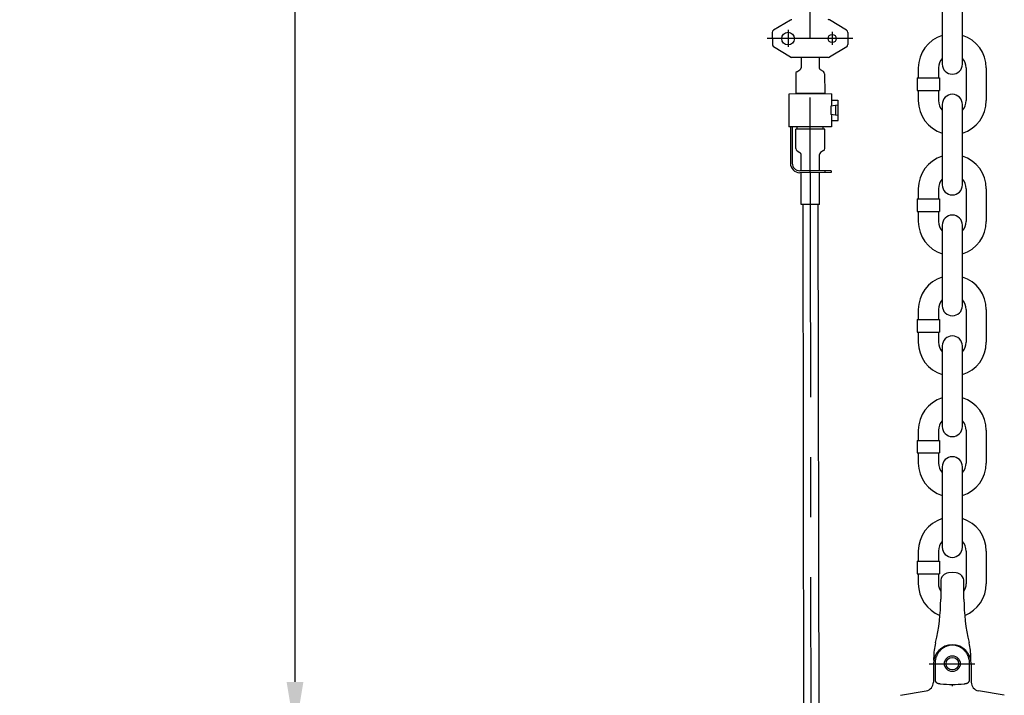
# Model space of a CAD drawing. Units: millimetres. Extents: x 0 to 8400, y 0 to 5940.
# Drawn here: x 2781 to 3563, y 1935 to 2472 of the extents above; entities that cross this region are included whole.
import ezdxf

# ---------------------------------------------------------------- set-up
doc = ezdxf.new("R2010")
doc.units = ezdxf.units.MM
doc.header["$LTSCALE"] = 7.5
doc.linetypes.add('CENTER', pattern=[50.8, 31.75, -6.35, 6.35, -6.35])
doc.layers.get('Defpoints').update_dxf_attribs({"color": 122})
doc.layers.add('PSCL-12ton', color=7, linetype='Continuous')
doc.layers.add('中心線', color=7, linetype='Continuous', lineweight=9)
doc.layers.add('寸法線', color=3, linetype='Continuous', lineweight=9)
doc.styles.add('BIZ UDPゴシック', font='BIZ UDPGothic.ttf', dxfattribs={"bigfont": 'bigfont'})
doc.dimstyles.new('RI_S20', dxfattribs={"dimscale": 20, "dimtxt": 2.66, "dimasz": 2, "dimexe": 0, "dimexo": 0, "dimgap": 1, "dimtad": 1, "dimtoh": 1, "dimdec": 0, "dimzin": 0, "dimdsep": 46, "dimtxsty": 'BIZ UDPゴシック', "dimcen": 0.09, "dimclrd": 256, "dimclre": 256, "dimclrt": 256, "dimadec": 0, "dimazin": 0, "dimtfac": 1, "dimtdec": 4, "dimtix": 1, "dimtmove": 1, "dimatfit": 2, "dimfxl": 1, "dimtolj": 1, "dimtzin": 0, "dimlwe": -1, "dimarcsym": 0})

# ---------------------------------------------------------------- blocks, each defined once
blk = doc.blocks.new('*D526')
at = {"layer": 'Defpoints', "color": 0}
for p in [(2280, 4320), (2520.26, 1905.59), (3000, 1905.59)]:
    blk.add_point(p, dxfattribs=at)
at = {"layer": '寸法線'}
for p, q in [((2280, 4320), (3000, 4320)), ((2520.26, 1905.59), (3000, 1905.59))]:
    blk.add_line(p, q, dxfattribs=at)
at = {"layer": '寸法線', "lineweight": -2}
blk.add_line((3000, 4280), (3000, 1945.59), dxfattribs=at)
at = {"layer": '寸法線'}
for points in [[(3006.67, 4280), (2993.33, 4280), (3000, 4320)], [(2993.33, 1945.59), (3006.67, 1945.59), (3000, 1905.59)]]:
    blk.add_solid(points, dxfattribs=at)
at = {"layer": '寸法線', "insert": (2951.57, 3112.79), "char_height": 53.2, "attachment_point": 5, "rotation": 90, "style": 'BIZ UDPゴシック'}
blk.add_mtext('\\A1;\\A1;2420', dxfattribs=at)

msp = doc.modelspace()

# ---------------------------------------------------------------- linework, layer by layer
at = {"layer": 'PSCL-12ton', "linetype": 'Continuous'}
for p, q in [((3514, 2500.54), (3514, 2436.54)), ((3530, 2436.54), (3530, 2500.54)), ((3393.56, 2471.58), (3380.02, 2463.43)), ((3438.08, 2463.52), (3424.51, 2471.63)), ((3379.05, 2461.71), (3379.07, 2451.97)), ((3439.05, 2461.8), (3439.07, 2452.07)), ((3393.61, 2442.15), (3380.04, 2450.26)), ((3438.1, 2450.35), (3424.56, 2442.2)), ((3423.53, 2441.91), (3394.64, 2441.87)), ((3401.87, 2441.88), (3401.88, 2433.68)), ((3416.3, 2441.9), (3416.31, 2433.71)), ((3398.56, 2430.53), (3400.92, 2431.97)), ((3419.64, 2430.57), (3417.28, 2432)), ((3495, 2433.54), (3495, 2425.54)), ((3511, 2433.54), (3511, 2425.54)), ((3533, 2433.54), (3533, 2407.54)), ((3549, 2433.54), (3549, 2407.54)), ((3397.6, 2428.82), (3397.63, 2413.37)), ((3420.6, 2428.86), (3420.63, 2413.41)), ((3494.2, 2425.54), (3494.2, 2415.54)), ((3494.2, 2425.54), (3511.8, 2425.54)), ((3511.8, 2425.54), (3511.8, 2415.54)), ((3426.13, 2412.82), (3392.13, 2412.76)), ((3392.13, 2412.76), (3392.17, 2386.76)), ((3397.63, 2413.37), (3420.63, 2413.41)), ((3398.84, 2413.37), (3398.85, 2412.77)), ((3419.41, 2413.41), (3419.42, 2412.81)), ((3426.13, 2412.82), (3426.15, 2403.12)), ((3494.2, 2415.54), (3511.8, 2415.54)), ((3495, 2415.54), (3495, 2407.54)), ((3511, 2415.54), (3511, 2407.54)), ((3431.14, 2403.82), (3425.55, 2403.03)), ((3425.55, 2403.03), (3425.56, 2396.6)), ((3426.14, 2407.82), (3431.14, 2407.82)), ((3429.15, 2403.54), (3429.16, 2396.21)), ((3431.14, 2407.82), (3431.16, 2391.82)), ((3514, 2404.54), (3514, 2340.54)), ((3530, 2340.54), (3530, 2404.54)), ((3431.16, 2395.82), (3425.56, 2396.6)), ((3426.16, 2396.52), (3426.17, 2386.82)), ((3426.17, 2386.82), (3392.17, 2386.76)), ((3393.37, 2386.76), (3393.42, 2357.76)), ((3394.87, 2386.77), (3394.92, 2357.77)), ((3420.67, 2384.96), (3397.67, 2384.92)), ((3397.7, 2369.47), (3397.67, 2384.92)), ((3398.89, 2384.92), (3398.89, 2386.77)), ((3419.46, 2384.96), (3419.46, 2386.81)), ((3420.7, 2369.5), (3420.67, 2384.96)), ((3426.16, 2391.82), (3431.35, 2391.82)), ((3398.66, 2367.76), (3401.03, 2366.33)), ((3402.01, 2351.78), (3401.99, 2364.62)), ((3416.44, 2351.8), (3416.42, 2364.65)), ((3419.74, 2367.79), (3417.38, 2366.36)), ((3425.73, 2351.82), (3400.93, 2351.78)), ((3425.73, 2350.32), (3400.93, 2350.28)), ((3402.06, 2324.93), (3402.02, 2350.28)), ((3416.49, 2324.95), (3416.45, 2350.3)), ((3420.73, 2351.81), (3420.73, 2350.31)), ((3425.73, 2351.82), (3425.73, 2350.32)), ((3495, 2337.54), (3495, 2329.54)), ((3511, 2337.54), (3511, 2329.54)), ((3533, 2337.54), (3533, 2311.54)), ((3549, 2337.54), (3549, 2311.54)), ((3416.49, 2324.95), (3402.06, 2324.93)), ((3403.27, 2324.93), (3404.16, 1767.28)), ((3415.27, 2324.95), (3416.16, 1767.3)), ((3494.2, 2329.54), (3494.2, 2319.54)), ((3494.2, 2329.54), (3511.8, 2329.54)), ((3511.8, 2329.54), (3511.8, 2319.54)), ((3494.2, 2319.54), (3511.8, 2319.54)), ((3495, 2319.54), (3495, 2311.54)), ((3511, 2319.54), (3511, 2311.54)), ((3514, 2308.54), (3514, 2244.54)), ((3530, 2244.54), (3530, 2308.54)), ((3495, 2241.54), (3495, 2233.54)), ((3511, 2241.54), (3511, 2233.54)), ((3533, 2241.54), (3533, 2215.54)), ((3549, 2241.54), (3549, 2215.54)), ((3494.2, 2233.54), (3494.2, 2223.54)), ((3494.2, 2233.54), (3511.8, 2233.54)), ((3511.8, 2233.54), (3511.8, 2223.54)), ((3494.2, 2223.54), (3511.8, 2223.54)), ((3495, 2223.54), (3495, 2215.54)), ((3511, 2223.54), (3511, 2215.54)), ((3514, 2212.54), (3514, 2148.54)), ((3530, 2148.54), (3530, 2212.54)), ((3495, 2145.54), (3495, 2137.54)), ((3511, 2145.54), (3511, 2137.54)), ((3533, 2145.54), (3533, 2119.54)), ((3549, 2145.54), (3549, 2119.54)), ((3494.2, 2137.54), (3494.2, 2127.54)), ((3494.2, 2137.54), (3511.8, 2137.54)), ((3511.8, 2137.54), (3511.8, 2127.54)), ((3494.2, 2127.54), (3511.8, 2127.54)), ((3495, 2127.54), (3495, 2119.54)), ((3511, 2127.54), (3511, 2119.54)), ((3514, 2116.54), (3514, 2052.54)), ((3530, 2052.54), (3530, 2116.54)), ((3495, 2049.54), (3495, 2041.54)), ((3511, 2049.54), (3511, 2041.54)), ((3533, 2049.54), (3533, 2023.54)), ((3549, 2049.54), (3549, 2023.54)), ((3494.2, 2041.54), (3494.2, 2031.54)), ((3494.2, 2041.54), (3511.8, 2041.54)), ((3511.8, 2041.54), (3511.8, 2031.54)), ((3494.2, 2031.54), (3511.8, 2031.54)), ((3495, 2031.54), (3495, 2023.54)), ((3511, 2031.54), (3511, 2023.54)), ((3512.75, 2025.27), (3512.75, 2011.27)), ((3522, 2032.54), (3519.02, 2032.23)), ((3524.98, 2032.23), (3522, 2032.54)), ((3531.25, 2011.27), (3531.25, 2025.27)), ((3508.6, 1976.51), (3508.71, 1977)), ((3512.3, 1970.45), (3511.96, 1970.09)), ((3512.64, 1970.81), (3512.3, 1970.45)), ((3513, 1971.15), (3512.64, 1970.81)), ((3513.37, 1971.48), (3513, 1971.15)), ((3513.75, 1971.8), (3513.37, 1971.48)), ((3514.15, 1972.1), (3513.75, 1971.8)), ((3514.55, 1972.39), (3514.15, 1972.1)), ((3514.97, 1972.67), (3514.55, 1972.39)), ((3515.39, 1972.93), (3514.97, 1972.67)), ((3515.82, 1973.18), (3515.39, 1972.93)), ((3516.26, 1973.41), (3515.82, 1973.18)), ((3516.71, 1973.62), (3516.26, 1973.41)), ((3517.17, 1973.82), (3516.71, 1973.62)), ((3517.63, 1974), (3517.17, 1973.82)), ((3518.1, 1974.16), (3517.63, 1974)), ((3518.57, 1974.31), (3518.1, 1974.16)), ((3519.05, 1974.44), (3518.57, 1974.31)), ((3519.54, 1974.56), (3519.05, 1974.44)), ((3520.02, 1974.65), (3519.54, 1974.56)), ((3520.52, 1974.73), (3520.02, 1974.65)), ((3521.01, 1974.8), (3520.52, 1974.73)), ((3521.5, 1974.84), (3521.01, 1974.8)), ((3522, 1974.87), (3521.5, 1974.84)), ((3522, 1975.03), (3522, 1975.04)), ((3522, 1975.01), (3522, 1975.03)), ((3522, 1974.99), (3522, 1975.01)), ((3522, 1974.97), (3522, 1974.99)), ((3522, 1974.96), (3522, 1974.97)), ((3522, 1974.94), (3522, 1974.96)), ((3522, 1974.92), (3522, 1974.94)), ((3522, 1974.9), (3522, 1974.92)), ((3522, 1974.88), (3522, 1974.9)), ((3522, 1974.87), (3522, 1974.88)), ((3522.5, 1974.84), (3522, 1974.87)), ((3522.99, 1974.8), (3522.5, 1974.84)), ((3523.48, 1974.73), (3522.99, 1974.8)), ((3523.98, 1974.65), (3523.48, 1974.73)), ((3524.46, 1974.56), (3523.98, 1974.65)), ((3524.95, 1974.44), (3524.46, 1974.56)), ((3525.43, 1974.31), (3524.95, 1974.44)), ((3525.9, 1974.16), (3525.43, 1974.31)), ((3526.37, 1974), (3525.9, 1974.16)), ((3526.83, 1973.82), (3526.37, 1974)), ((3527.29, 1973.62), (3526.83, 1973.82)), ((3527.74, 1973.41), (3527.29, 1973.62)), ((3528.18, 1973.18), (3527.74, 1973.41)), ((3528.61, 1972.93), (3528.18, 1973.18)), ((3529.03, 1972.67), (3528.61, 1972.93)), ((3529.45, 1972.39), (3529.03, 1972.67)), ((3529.85, 1972.1), (3529.45, 1972.39)), ((3530.25, 1971.8), (3529.85, 1972.1)), ((3530.63, 1971.48), (3530.25, 1971.8)), ((3531, 1971.15), (3530.63, 1971.48)), ((3531.36, 1970.81), (3531, 1971.15)), ((3531.7, 1970.45), (3531.36, 1970.81)), ((3532.04, 1970.09), (3531.7, 1970.45)), ((3535.4, 1976.51), (3535.29, 1977)), ((3507.25, 1962.77), (3507.25, 1964.98)), ((3508.54, 1963.01), (3508.45, 1962.52)), ((3508.64, 1963.5), (3508.54, 1963.01)), ((3508.76, 1963.98), (3508.64, 1963.5)), ((3508.89, 1964.46), (3508.76, 1963.98)), ((3509.03, 1964.93), (3508.89, 1964.46)), ((3509.2, 1965.4), (3509.03, 1964.93)), ((3509.37, 1965.87), (3509.2, 1965.4)), ((3509.57, 1966.33), (3509.37, 1965.87)), ((3509.78, 1966.78), (3509.57, 1966.33)), ((3510, 1967.22), (3509.78, 1966.78)), ((3510.24, 1967.66), (3510, 1967.22)), ((3510.49, 1968.09), (3510.24, 1967.66)), ((3510.76, 1968.51), (3510.49, 1968.09)), ((3511.04, 1968.92), (3510.76, 1968.51)), ((3511.33, 1969.32), (3511.04, 1968.92)), ((3511.64, 1969.71), (3511.33, 1969.32)), ((3511.96, 1970.09), (3511.64, 1969.71)), ((3532.36, 1969.71), (3532.04, 1970.09)), ((3532.67, 1969.32), (3532.36, 1969.71)), ((3532.96, 1968.92), (3532.67, 1969.32)), ((3533.24, 1968.51), (3532.96, 1968.92)), ((3533.51, 1968.09), (3533.24, 1968.51)), ((3533.76, 1967.66), (3533.51, 1968.09)), ((3534, 1967.22), (3533.76, 1967.66)), ((3534.22, 1966.78), (3534, 1967.22)), ((3534.43, 1966.33), (3534.22, 1966.78)), ((3534.63, 1965.87), (3534.43, 1966.33)), ((3534.8, 1965.4), (3534.63, 1965.87)), ((3534.97, 1964.93), (3534.8, 1965.4)), ((3535.11, 1964.46), (3534.97, 1964.93)), ((3535.24, 1963.98), (3535.11, 1964.46)), ((3535.36, 1963.5), (3535.24, 1963.98)), ((3535.46, 1963.01), (3535.36, 1963.5)), ((3535.55, 1962.52), (3535.46, 1963.01)), ((3536.75, 1962.77), (3536.75, 1964.98)), ((3507, 1960.04), (3507, 1945.42)), ((3508.27, 1960.54), (3508.26, 1960.04)), ((3508.26, 1960.04), (3508.26, 1947.27)), ((3508.29, 1961.04), (3508.27, 1960.54)), ((3508.33, 1961.53), (3508.29, 1961.04)), ((3508.38, 1962.03), (3508.33, 1961.53)), ((3508.45, 1962.52), (3508.38, 1962.03)), ((3535.62, 1962.03), (3535.55, 1962.52)), ((3535.67, 1961.53), (3535.62, 1962.03)), ((3535.71, 1961.04), (3535.67, 1961.53)), ((3535.73, 1960.54), (3535.71, 1961.04)), ((3535.74, 1960.04), (3535.73, 1960.54)), ((3535.74, 1947.27), (3535.74, 1960.04)), ((3537, 1960.04), (3537, 1945.42)), ((3508.26, 1947.27), (3508.26, 1947.19)), ((3508.26, 1947.19), (3508.26, 1947.11)), ((3508.26, 1947.11), (3508.27, 1947.03)), ((3508.27, 1947.03), (3508.28, 1946.95)), ((3535.72, 1946.95), (3535.73, 1947.03)), ((3535.73, 1947.03), (3535.74, 1947.11)), ((3535.74, 1947.19), (3535.74, 1947.27)), ((3535.74, 1947.11), (3535.74, 1947.19)), ((3508.28, 1946.95), (3508.29, 1946.87)), ((3508.29, 1946.87), (3508.3, 1946.79)), ((3508.3, 1946.79), (3508.32, 1946.71)), ((3508.32, 1946.71), (3508.33, 1946.64)), ((3508.33, 1946.64), (3508.35, 1946.56)), ((3508.35, 1946.56), (3508.38, 1946.48)), ((3508.38, 1946.48), (3508.4, 1946.4)), ((3508.4, 1946.4), (3508.43, 1946.33)), ((3508.43, 1946.33), (3508.46, 1946.25)), ((3508.46, 1946.25), (3508.49, 1946.18)), ((3508.49, 1946.18), (3508.53, 1946.11)), ((3508.53, 1946.11), (3508.6, 1945.96)), ((3508.6, 1945.96), (3508.68, 1945.82)), ((3508.68, 1945.82), (3508.77, 1945.69)), ((3508.77, 1945.69), (3508.86, 1945.56)), ((3508.86, 1945.56), (3508.97, 1945.43)), ((3508.97, 1945.43), (3509.07, 1945.31)), ((3509.07, 1945.31), (3509.19, 1945.2)), ((3509.19, 1945.2), (3509.31, 1945.09)), ((3509.31, 1945.09), (3509.44, 1944.99)), ((3509.44, 1944.99), (3509.58, 1944.9)), ((3509.58, 1944.9), (3509.72, 1944.82)), ((3509.72, 1944.82), (3509.86, 1944.75)), ((3509.86, 1944.75), (3510.01, 1944.68)), ((3510.01, 1944.68), (3510.16, 1944.62)), ((3510.16, 1944.62), (3510.31, 1944.56)), ((3510.31, 1944.56), (3510.46, 1944.51)), ((3510.46, 1944.51), (3510.62, 1944.47)), ((3510.62, 1944.47), (3510.77, 1944.43)), ((3510.77, 1944.43), (3510.93, 1944.39)), ((3510.93, 1944.39), (3511.09, 1944.35)), ((3511.09, 1944.35), (3511.24, 1944.32)), ((3511.24, 1944.32), (3511.4, 1944.29)), ((3511.4, 1944.29), (3511.55, 1944.26)), ((3511.55, 1944.26), (3511.71, 1944.23)), ((3511.71, 1944.23), (3511.87, 1944.2)), ((3511.87, 1944.2), (3512.02, 1944.18)), ((3512.02, 1944.18), (3512.18, 1944.16)), ((3512.18, 1944.16), (3512.33, 1944.13)), ((3512.33, 1944.13), (3512.49, 1944.11)), ((3512.49, 1944.11), (3512.65, 1944.09)), ((3522, 1943.54), (3522, 1942.19)), ((3531.35, 1944.09), (3531.51, 1944.11)), ((3531.51, 1944.11), (3531.67, 1944.13)), ((3531.67, 1944.13), (3531.82, 1944.16)), ((3531.82, 1944.16), (3531.98, 1944.18)), ((3531.98, 1944.18), (3532.13, 1944.2)), ((3532.13, 1944.2), (3532.29, 1944.23)), ((3532.29, 1944.23), (3532.45, 1944.26)), ((3532.45, 1944.26), (3532.6, 1944.29)), ((3532.6, 1944.29), (3532.76, 1944.32)), ((3532.76, 1944.32), (3532.91, 1944.35)), ((3532.91, 1944.35), (3533.07, 1944.39)), ((3533.07, 1944.39), (3533.23, 1944.43)), ((3533.23, 1944.43), (3533.38, 1944.47)), ((3533.38, 1944.47), (3533.54, 1944.51)), ((3533.54, 1944.51), (3533.69, 1944.56)), ((3533.69, 1944.56), (3533.84, 1944.62)), ((3533.84, 1944.62), (3533.99, 1944.68)), ((3533.99, 1944.68), (3534.14, 1944.75)), ((3534.14, 1944.75), (3534.28, 1944.82)), ((3534.28, 1944.82), (3534.42, 1944.9)), ((3534.42, 1944.9), (3534.56, 1944.99)), ((3534.56, 1944.99), (3534.69, 1945.09)), ((3534.69, 1945.09), (3534.81, 1945.2)), ((3534.81, 1945.2), (3534.93, 1945.31)), ((3534.93, 1945.31), (3535.03, 1945.43)), ((3535.03, 1945.43), (3535.14, 1945.56)), ((3535.14, 1945.56), (3535.23, 1945.69)), ((3535.23, 1945.69), (3535.32, 1945.82)), ((3535.32, 1945.82), (3535.4, 1945.96)), ((3535.4, 1945.96), (3535.47, 1946.11)), ((3535.47, 1946.11), (3535.51, 1946.18)), ((3535.51, 1946.18), (3535.54, 1946.25)), ((3535.54, 1946.25), (3535.57, 1946.33)), ((3535.57, 1946.33), (3535.6, 1946.4)), ((3535.6, 1946.4), (3535.62, 1946.48)), ((3535.62, 1946.48), (3535.65, 1946.56)), ((3535.65, 1946.56), (3535.67, 1946.64)), ((3535.67, 1946.64), (3535.68, 1946.71)), ((3535.68, 1946.71), (3535.7, 1946.79)), ((3535.7, 1946.79), (3535.71, 1946.87)), ((3535.71, 1946.87), (3535.72, 1946.95)), ((3480.72, 1934.91), (3501.22, 1938.53)), ((3563.28, 1934.91), (3542.78, 1938.53))]:
    msp.add_line(p, q, dxfattribs=at)
for centre, radius in [((3391.56, 2456.86), 5), ((3426.56, 2456.92), 3.25), ((3522, 1960.04), 6.25), ((3522, 1960.04), 5)]:
    msp.add_circle(centre, radius, dxfattribs=at)
for centre, radius, start, end in [((3394.59, 2469.87), 2, 90.09161, 121.05536), ((3423.49, 2469.91), 2, 59.12786, 90.09161), ((3381.05, 2461.71), 2, 121.05536, 180.09161), ((3437.05, 2461.8), 2, 0.09161, 59.12786), ((3522, 2433.54), 27, 107.23529, 180), ((3522, 2433.54), 27, 0, 72.76471), ((3381.07, 2451.98), 2, 180.09161, 239.12786), ((3437.07, 2452.07), 2, 301.05537, 0.09161), ((3394.63, 2443.87), 2, 239.12786, 270.09161), ((3423.53, 2443.91), 2, 270.09161, 301.05537), ((3522, 2433.54), 11, 136.65824, 180), ((3522, 2433.54), 11, 0, 43.34176), ((3399.88, 2433.68), 2, 301.35671, 0.09161), ((3418.31, 2433.71), 2, 180.09161, 238.82649), ((3522, 2436.54), 8, 180, 0), ((3399.6, 2428.83), 2, 121.35672, 180.09161), ((3418.6, 2428.86), 2, 0.09161, 58.8265), ((3522, 2404.54), 8, 0, 180), ((3522, 2407.54), 27, 180, 252.76471), ((3522, 2407.54), 11, 180, 223.34176), ((3522, 2407.54), 27, 287.23529, 0), ((3522, 2407.54), 11, 316.65824, 0), ((3399.7, 2369.47), 2, 180.09161, 238.82649), ((3418.7, 2369.5), 2, 301.35671, 0.09161), ((3399.99, 2364.62), 2, 0.09161, 58.82647), ((3418.42, 2364.65), 2, 121.35671, 180.09161), ((3522, 2337.54), 27, 107.23529, 180), ((3522, 2337.54), 27, 0, 72.76471), ((3400.92, 2357.78), 7.5, 180.09161, 270.09161), ((3400.92, 2357.78), 6, 180.09161, 270.09161), ((3522, 2337.54), 11, 136.65824, 180), ((3522, 2340.54), 8, 180, 0), ((3522, 2337.54), 11, 0, 43.34176), ((3522, 2308.54), 8, 0, 180), ((3522, 2311.54), 27, 180, 252.76471), ((3522, 2311.54), 11, 180, 223.34176), ((3522, 2311.54), 27, 287.23529, 0), ((3522, 2311.54), 11, 316.65824, 0), ((3522, 2241.54), 27, 107.23529, 180), ((3522, 2241.54), 27, 0, 72.76471), ((3522, 2241.54), 11, 136.65824, 180), ((3522, 2244.54), 8, 180, 0), ((3522, 2241.54), 11, 0, 43.34176), ((3522, 2215.54), 27, 180, 252.76471), ((3522, 2215.54), 11, 180, 223.34176), ((3522, 2212.54), 8, 0, 180), ((3522, 2215.54), 27, 287.23529, 0), ((3522, 2215.54), 11, 316.65824, 0), ((3522, 2145.54), 27, 107.23529, 180), ((3522, 2145.54), 27, 0, 72.76471), ((3522, 2145.54), 11, 136.65824, 180), ((3522, 2145.54), 11, 0, 43.34176), ((3522, 2148.54), 8, 180, 0), ((3522, 2119.54), 27, 180, 252.76471), ((3522, 2119.54), 11, 180, 223.34176), ((3522, 2116.54), 8, 0, 180), ((3522, 2119.54), 27, 287.23529, 0), ((3522, 2119.54), 11, 316.65824, 0), ((3522, 2049.54), 27, 107.23529, 180), ((3522, 2049.54), 27, 0, 72.76471), ((3522, 2049.54), 11, 136.65824, 180), ((3522, 2049.54), 11, 0, 43.34176), ((3522, 2052.54), 8, 180, 0), ((3519.75, 2025.27), 7, 96, 180), ((3524.25, 2025.27), 7, 360, 84), ((3522, 2023.54), 27, 180, 248.6801), ((3522, 2023.54), 11, 180, 212.76376), ((3522, 2023.54), 11, 327.23624, 0), ((3522, 2023.54), 27, 291.3199, 0), ((3522, 1960.04), 15, 0, 180), ((3557.25, 1964.98), 50, 166.67547, 180), ((3486.75, 1964.98), 50, 0, 13.32453), ((3500, 1945.42), 7, 280, 0), ((3522, 2023.54), 80, 263.28748, 276.71252), ((3544, 1945.42), 7, 180, 260)]:
    msp.add_arc(centre, radius, start, end, dxfattribs=at)
for centre, start_param, end_param in [((3362.75, 2011.42), 4.481029, 4.71139), ((3681.25, 2011.42), 1.571795, 1.802157)]:
    msp.add_ellipse(centre, major_axis=(0, 150.15), ratio=0.999001, start_param=start_param, end_param=end_param, dxfattribs=at)
at = {"layer": '中心線', "linetype": 'CENTER', "lineweight": 25}
for p, q in [((3410.73, 1409.79), (3408, 3120.02)), ((3391.55, 2463.88), (3391.57, 2450.23)), ((3442.89, 2456.94), (3374.96, 2456.83)), ((3426.55, 2462.29), (3426.57, 2451.93)), ((3503.73, 1960.04), (3539.77, 1960.04))]:
    msp.add_line(p, q, dxfattribs=at)

# ---------------------------------------------------------------- dimensions: what is measured, and where the dimension line sits
at = {"layer": '寸法線'}
dim = msp.add_linear_dim(base=(3000, 1905.59), p1=(2280, 4320), p2=(2520.26, 1905.59), angle=90, text='\\A1;2420', dimstyle='RI_S20', dxfattribs=at)
dim.commit()
dim.dimension.update_dxf_attribs({"geometry": '*D526', "text_midpoint": (2951.57, 3112.79)})

doc.saveas('drawing.dxf')
